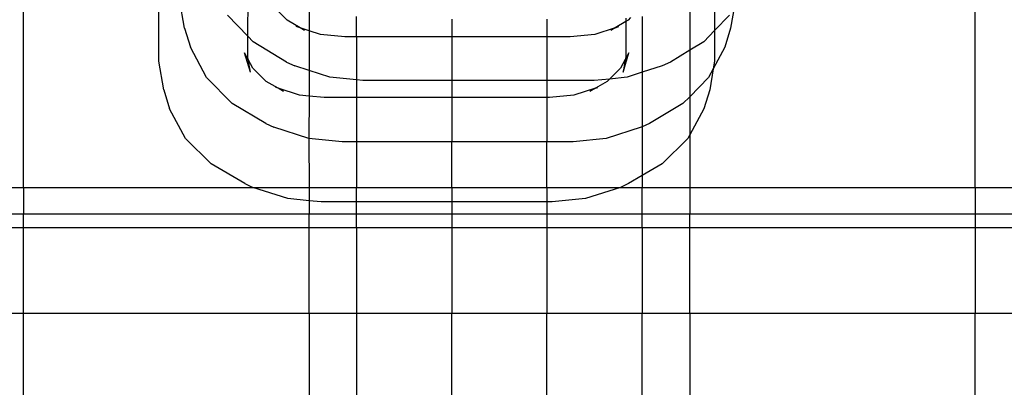
# Model space of a CAD drawing. Units: millimetres. Extents: x 486 to 4065, y -216 to 2224.
# Drawn here: x 2518 to 2559, y 1800 to 1816 of the extents above; entities that cross this region are included whole.
import ezdxf

# ---------------------------------------------------------------- set-up
doc = ezdxf.new("R2010")
doc.units = ezdxf.units.MM

msp = doc.modelspace()

# ---------------------------------------------------------------- linework, layer by layer
for p, q in [((2518.194, 1808.575), (2518.194, 1818.954)), ((2523.88, 1813.879), (2523.88, 1818.954)), ((2558.194, 1808.575), (2558.194, 1818.954)), ((2527.618, 1814.928), (2527.643, 1818.452)), ((2547.242, 1817.036), (2547.242, 1815.163)), ((2524.965, 1815.263), (2524.757, 1816.485)), ((2530.194, 1816.394), (2530.194, 1815.156)), ((2546.194, 1816.394), (2546.194, 1814.333)), ((2529.275, 1815.599), (2528.715, 1816.164)), ((2548.071, 1816.199), (2547.912, 1815.263)), ((2527.618, 1814.928), (2526.765, 1815.81)), ((2529.815, 1815.278), (2529.275, 1815.599)), ((2532.194, 1814.896), (2532.194, 1815.758)), ((2536.194, 1815.635), (2536.194, 1814.896)), ((2540.194, 1815.635), (2540.194, 1814.896)), ((2543.504, 1815.54), (2543.062, 1815.278)), ((2543.504, 1815.684), (2543.504, 1815.54)), ((2543.603, 1815.599), (2543.504, 1815.54)), ((2543.504, 1815.54), (2543.504, 1814.065)), ((2543.709, 1815.706), (2543.603, 1815.599)), ((2544.194, 1815.758), (2544.194, 1813.41)), ((2547.868, 1815.81), (2547.242, 1815.163)), ((2524.965, 1815.263), (2525.209, 1814.459)), ((2529.815, 1815.278), (2529.659, 1815.328)), ((2530.004, 1815.165), (2529.815, 1815.278)), ((2530.194, 1815.156), (2529.815, 1815.278)), ((2530.676, 1815.001), (2530.194, 1815.156)), ((2530.194, 1815.156), (2530.194, 1813.491)), ((2543.062, 1815.278), (2542.202, 1815.001)), ((2543.062, 1815.278), (2542.873, 1815.165)), ((2543.062, 1815.278), (2543.218, 1815.328)), ((2547.242, 1815.163), (2546.789, 1814.695)), ((2547.242, 1815.163), (2547.242, 1813.879)), ((2547.912, 1815.263), (2547.668, 1814.459)), ((2527.844, 1814.695), (2527.618, 1814.928)), ((2527.618, 1814.065), (2527.618, 1814.928)), ((2529.25, 1813.839), (2527.844, 1814.695)), ((2531.705, 1814.896), (2530.676, 1815.001)), ((2532.194, 1814.896), (2531.705, 1814.896)), ((2536.194, 1814.896), (2532.194, 1814.896)), ((2532.194, 1814.896), (2532.194, 1813.087)), ((2540.194, 1814.896), (2536.194, 1814.896)), ((2536.194, 1814.896), (2536.194, 1813.059)), ((2541.172, 1814.896), (2540.194, 1814.896)), ((2540.194, 1814.896), (2540.194, 1813.059)), ((2542.202, 1815.001), (2541.172, 1814.896)), ((2546.789, 1814.695), (2546.194, 1814.333)), ((2525.887, 1813.19), (2525.209, 1814.459)), ((2546.194, 1814.333), (2545.383, 1813.839)), ((2546.194, 1814.333), (2546.194, 1812.387)), ((2547.668, 1814.459), (2547.187, 1813.558)), ((2524.087, 1812.68), (2523.88, 1813.879)), ((2527.729, 1813.421), (2527.485, 1814.226)), ((2527.638, 1813.945), (2527.485, 1814.226)), ((2527.638, 1813.945), (2527.618, 1814.065)), ((2527.837, 1813.581), (2527.638, 1813.945)), ((2527.729, 1813.421), (2527.638, 1813.945)), ((2543.483, 1813.945), (2543.285, 1813.581)), ((2543.393, 1813.421), (2543.637, 1814.226)), ((2543.483, 1813.945), (2543.393, 1813.421)), ((2543.637, 1814.226), (2543.483, 1813.945)), ((2543.504, 1814.065), (2543.483, 1813.945)), ((2547.242, 1813.879), (2547.187, 1813.558)), ((2528.397, 1813.026), (2527.837, 1813.581)), ((2529.25, 1813.839), (2529.595, 1813.688)), ((2530.194, 1813.491), (2529.595, 1813.688)), ((2531.066, 1813.204), (2530.194, 1813.491)), ((2530.194, 1813.491), (2530.194, 1812.412)), ((2543.285, 1813.581), (2542.827, 1813.127)), ((2545.038, 1813.688), (2544.194, 1813.41)), ((2545.383, 1813.839), (2545.038, 1813.688)), ((2547.187, 1813.558), (2546.99, 1813.19)), ((2547.187, 1813.558), (2547.034, 1812.68)), ((2526.966, 1812.101), (2525.887, 1813.19)), ((2532.194, 1813.087), (2531.066, 1813.204)), ((2532.46, 1813.059), (2532.194, 1813.087)), ((2532.194, 1813.087), (2532.194, 1812.349)), ((2536.194, 1813.059), (2532.46, 1813.059)), ((2540.194, 1813.059), (2536.194, 1813.059)), ((2536.194, 1813.059), (2536.194, 1812.349)), ((2542.173, 1813.059), (2540.194, 1813.059)), ((2540.194, 1813.059), (2540.194, 1812.349)), ((2542.827, 1813.127), (2542.173, 1813.059)), ((2542.827, 1813.127), (2542.725, 1813.026)), ((2543.567, 1813.204), (2542.827, 1813.127)), ((2544.194, 1813.41), (2543.567, 1813.204)), ((2544.194, 1813.41), (2544.194, 1811.119)), ((2546.99, 1813.19), (2546.194, 1812.387)), ((2524.087, 1812.68), (2524.331, 1811.875)), ((2528.893, 1812.737), (2528.397, 1813.026)), ((2528.893, 1812.737), (2528.782, 1812.772)), ((2529.798, 1812.452), (2528.893, 1812.737)), ((2529.127, 1812.601), (2528.893, 1812.737)), ((2542.229, 1812.737), (2541.324, 1812.452)), ((2542.229, 1812.737), (2541.995, 1812.601)), ((2542.725, 1813.026), (2542.229, 1812.737)), ((2542.229, 1812.737), (2542.34, 1812.772)), ((2547.034, 1812.68), (2546.791, 1811.875)), ((2530.194, 1812.412), (2529.798, 1812.452)), ((2530.194, 1812.412), (2530.188, 1810.631)), ((2530.827, 1812.349), (2530.194, 1812.412)), ((2532.194, 1812.349), (2530.827, 1812.349)), ((2532.194, 1812.349), (2532.194, 1810.488)), ((2536.194, 1812.349), (2532.194, 1812.349)), ((2536.194, 1812.349), (2536.194, 1810.488)), ((2540.194, 1812.349), (2536.194, 1812.349)), ((2540.194, 1812.349), (2540.194, 1810.488)), ((2540.295, 1812.349), (2540.194, 1812.349)), ((2541.324, 1812.452), (2540.295, 1812.349)), ((2546.194, 1812.387), (2545.911, 1812.101)), ((2546.194, 1812.387), (2546.194, 1810.781)), ((2525.009, 1810.631), (2524.331, 1811.875)), ((2528.372, 1811.265), (2526.966, 1812.101)), ((2545.911, 1812.101), (2544.505, 1811.265)), ((2546.791, 1811.875), (2546.194, 1810.781)), ((2528.372, 1811.265), (2528.717, 1811.103)), ((2530.188, 1810.631), (2528.717, 1811.103)), ((2544.16, 1811.103), (2542.69, 1810.631)), ((2544.194, 1811.119), (2544.16, 1811.103)), ((2544.505, 1811.265), (2544.194, 1811.119)), ((2544.194, 1811.119), (2544.194, 1809.073)), ((2526.088, 1809.563), (2525.009, 1810.631)), ((2531.582, 1810.488), (2530.188, 1810.631)), ((2530.188, 1810.631), (2530.194, 1808.575)), ((2542.69, 1810.631), (2541.295, 1810.488)), ((2546.112, 1810.631), (2545.034, 1809.563)), ((2546.194, 1810.781), (2546.112, 1810.631)), ((2546.194, 1810.781), (2546.194, 1808.575)), ((2532.194, 1810.488), (2531.582, 1810.488)), ((2536.194, 1810.488), (2532.194, 1810.488)), ((2532.194, 1810.488), (2532.194, 1808.575)), ((2540.194, 1810.488), (2536.194, 1810.488)), ((2536.194, 1808.575), (2536.194, 1810.488)), ((2541.295, 1810.488), (2540.194, 1810.488)), ((2540.194, 1808.575), (2540.194, 1810.488)), ((2527.494, 1808.743), (2526.088, 1809.563)), ((2545.034, 1809.563), (2544.194, 1809.073)), ((2544.194, 1809.073), (2543.628, 1808.743)), ((2544.194, 1809.073), (2544.194, 1808.575)), ((753.514, 1808.575), (2518.194, 1808.575)), ((2518.194, 1808.575), (2527.839, 1808.571)), ((2518.194, 1808.575), (2518.194, 1807.47)), ((2527.494, 1808.743), (2527.839, 1808.571)), ((2527.839, 1808.571), (2530.194, 1808.575)), ((2529.31, 1808.108), (2527.839, 1808.571)), ((2530.194, 1808.575), (2530.194, 1808.02)), ((2530.194, 1808.575), (2532.194, 1808.575)), ((2532.194, 1807.969), (2532.194, 1808.575)), ((2532.194, 1808.575), (2536.194, 1808.575)), ((2536.194, 1808.575), (2536.194, 1807.969)), ((2536.194, 1808.575), (2540.194, 1808.575)), ((2540.194, 1808.575), (2540.194, 1807.969)), ((2540.194, 1808.575), (2543.283, 1808.571)), ((2543.283, 1808.571), (2541.812, 1808.108)), ((2543.628, 1808.743), (2543.283, 1808.571)), ((2543.283, 1808.571), (2544.194, 1808.575)), ((2544.194, 1807.47), (2544.194, 1808.575)), ((2544.194, 1808.575), (2546.194, 1808.575)), ((2546.194, 1808.575), (2558.194, 1808.575)), ((2546.194, 1808.575), (2546.194, 1807.47)), ((2558.194, 1808.575), (2619.421, 1808.575)), ((2558.194, 1808.575), (2558.194, 1807.47)), ((2530.194, 1808.02), (2529.31, 1808.108)), ((2541.812, 1808.108), (2540.417, 1807.969)), ((2530.705, 1807.969), (2530.194, 1808.02)), ((2530.194, 1808.02), (2530.194, 1807.47)), ((2532.194, 1807.969), (2530.705, 1807.969)), ((2536.194, 1807.969), (2532.194, 1807.969)), ((2532.194, 1807.47), (2532.194, 1807.969)), ((2540.194, 1807.969), (2536.194, 1807.969)), ((2536.194, 1807.969), (2536.194, 1807.47)), ((2540.417, 1807.969), (2540.194, 1807.969)), ((2540.194, 1807.969), (2540.194, 1807.47)), ((753.514, 1807.47), (2518.194, 1807.47)), ((2518.194, 1807.47), (2530.194, 1807.47)), ((2518.194, 1806.891), (2518.194, 1807.47)), ((2530.194, 1806.891), (2530.194, 1807.47)), ((2530.194, 1807.47), (2532.194, 1807.47)), ((2532.194, 1806.891), (2532.194, 1807.47)), ((2532.194, 1807.47), (2536.194, 1807.47)), ((2536.194, 1807.47), (2536.194, 1806.891)), ((2536.194, 1807.47), (2540.194, 1807.47)), ((2540.194, 1807.47), (2540.194, 1806.891)), ((2540.194, 1807.47), (2544.194, 1807.47)), ((2544.194, 1806.891), (2544.194, 1807.47)), ((2544.194, 1807.47), (2546.194, 1807.47)), ((2546.194, 1806.891), (2546.194, 1807.47)), ((2546.194, 1807.47), (2558.194, 1807.47)), ((2558.194, 1807.47), (2619.421, 1807.47)), ((2558.194, 1807.47), (2558.194, 1806.891)), ((753.514, 1806.891), (2518.194, 1806.891)), ((2518.194, 1806.891), (2530.194, 1806.891)), ((2518.194, 1803.303), (2518.194, 1806.891)), ((2530.194, 1803.303), (2530.194, 1806.891)), ((2530.194, 1806.891), (2532.194, 1806.891)), ((2532.194, 1806.891), (2536.194, 1806.891)), ((2532.194, 1806.891), (2532.194, 1803.303)), ((2536.194, 1806.891), (2536.194, 1803.303)), ((2536.194, 1806.891), (2540.194, 1806.891)), ((2540.194, 1806.891), (2540.194, 1803.303)), ((2540.194, 1806.891), (2544.194, 1806.891)), ((2544.194, 1806.891), (2546.194, 1806.891)), ((2544.194, 1806.891), (2544.194, 1803.303)), ((2546.194, 1803.303), (2546.194, 1806.891)), ((2546.194, 1806.891), (2558.194, 1806.891)), ((2558.194, 1806.891), (2619.421, 1806.891)), ((2558.194, 1806.891), (2558.194, 1803.303)), ((753.514, 1803.303), (2518.194, 1803.303)), ((2518.194, 1803.303), (2530.194, 1803.303)), ((2518.194, 1796.579), (2518.194, 1803.303)), ((2530.194, 1803.303), (2532.194, 1803.303)), ((2530.194, 1803.303), (2530.194, 1796.579)), ((2532.194, 1803.303), (2536.194, 1803.303)), ((2532.194, 1803.303), (2532.194, 1796.579)), ((2536.194, 1803.303), (2540.194, 1803.303)), ((2536.194, 1798.017), (2536.194, 1803.303)), ((2540.194, 1803.303), (2544.194, 1803.303)), ((2540.194, 1798.017), (2540.194, 1803.303)), ((2544.194, 1803.303), (2546.194, 1803.303)), ((2544.194, 1796.579), (2544.194, 1803.303)), ((2546.194, 1803.303), (2558.194, 1803.303)), ((2546.194, 1803.303), (2546.194, 1796.579)), ((2558.194, 1803.303), (2619.421, 1803.303)), ((2558.194, 1796.579), (2558.194, 1803.303))]:
    msp.add_line(p, q)

doc.saveas('drawing.dxf')
